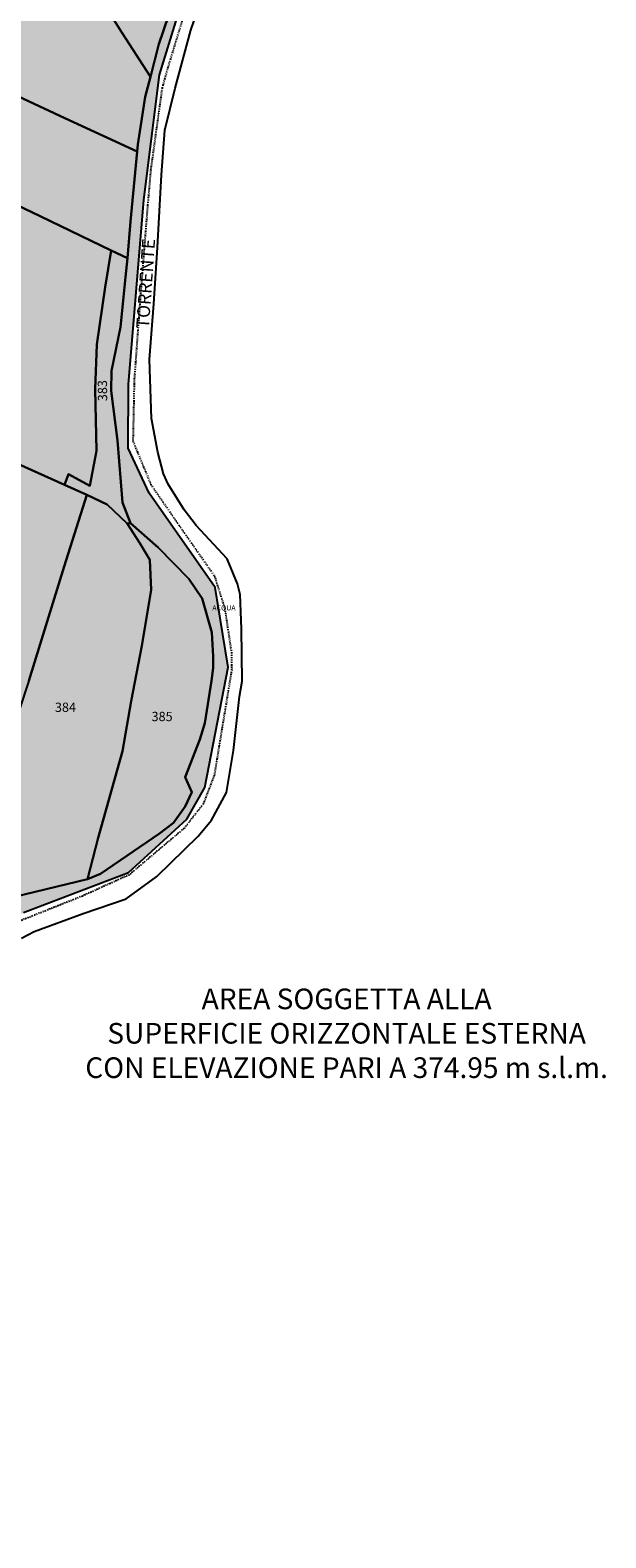
# Model space of a CAD drawing. Extents: x 1538956 to 1571595, y 5042519 to 5072519.
# Drawn here: x 1563852 to 1564075, y 5056064 to 5056648 of the extents above; entities that cross this region are included whole.
import ezdxf

# ---------------------------------------------------------------- set-up
doc = ezdxf.new("R2010")
doc.units = 0
doc.header["$LTSCALE"] = 2
doc.header["$MEASUREMENT"] = 0
for name, pattern in [('CONTINUA', [0]), ('INTERNA', [0]), ('TRATTO-PUNTO', [0.4, 0.15, -0.125, 0, -0.125])]:
    doc.linetypes.add(name, pattern=pattern)
for name, color, linetype in [('base_cat_ACQUE', 92, 'CONTINUA'), ('base_cat_CONFINE', 92, 'CONTINUA'), ('base_cat_LINEEVARIE', 92, 'CONTINUA'), ('base_cat_PARTICELLE', 92, 'CONTINUA'), ('base_cat_ret_foglio', 71, 'Continuous'), ('base_cat_TESTI', 9, 'CONTINUA'), ('testo', 8, 'Continuous')]:
    doc.layers.add(name, color=color, linetype=linetype)
doc.styles.add('PC01', font='ARIAL.TTF')

msp = doc.modelspace()

# ---------------------------------------------------------------- hatches: boundary and pattern name
at = {"layer": 'base_cat_ret_foglio'}
msp.add_hatch(color=256, dxfattribs=at).paths.add_polyline_path([(1563838.84, 5057148.04), (1563838.23, 5057146.68), (1563807.35, 5057164.99), (1563795.53, 5057171.77), (1563791.84, 5057164.79), (1563779.07, 5057164.55), (1563773.44, 5057164.62), (1563765.5, 5057164.53), (1563735.54, 5057164.17), (1563724.17, 5057164.04), (1563715.65, 5057163.94), (1563626.71, 5057162.76), (1563622.24, 5057162.7), (1563547.34, 5057161.79), (1563543.49, 5057161.74), (1563512.92, 5057161.2), (1563509.22, 5057161.07), (1563473.04, 5057160.47), (1563461.92, 5057160.27), (1563454.45, 5057160.13), (1563447.54, 5057160.01), (1563443, 5057159.93), (1563436.81, 5057155.54), (1563432.41, 5057159.73), (1563425.96, 5057165.3), (1563419.28, 5057171.06), (1563411.87, 5057177.45), (1563404.17, 5057159.23), (1563397.81, 5057159.12), (1563369.35, 5057158.62), (1563362.26, 5057158.49), (1563365.64, 5057169.48), (1563367.14, 5057174.68), (1563367.96, 5057179.03), (1563368.67, 5057183.14), (1563367.65, 5057186.74), (1563365.35, 5057189.24), (1563339.1, 5057199.6), (1563314.78, 5057209.44), (1563296.27, 5057218.47), (1563287.87, 5057222.58), (1563281.13, 5057209.18), (1563256.92, 5057217.46), (1563239.71, 5057222.43), (1563225.69, 5057226.36), (1563222.07, 5057227.29), (1563217.78, 5057228.25), (1563212.08, 5057229.03), (1563208.29, 5057229.45), (1563204.96, 5057229.42), (1563188.53, 5057188.36), (1563175.09, 5057156.62), (1563172.06, 5057156.59), (1563153.87, 5057156.39), (1563138.47, 5057156.21), (1563111.06, 5057155.91), (1563108.04, 5057155.87), (1563105.94, 5057156.05), (1563097.74, 5057131.48), (1563087.11, 5057101.44), (1563074.9, 5057065.11), (1563065.71, 5057038.47), (1563056.78, 5057009.84), (1563048.18, 5056980.41), (1563046.27, 5056974.16), (1563031.46, 5056947.98), (1563009.54, 5056912.25), (1563002.03, 5056900.06), (1562979.54, 5056858.69), (1562963.21, 5056828.86), (1562944.8, 5056794.02), (1562929.97, 5056763.38), (1562925.38, 5056753.34), (1562922.97, 5056740.25), (1562917.67, 5056703.82), (1562912.86, 5056667.89), (1562910.65, 5056647.23), (1562902.54, 5056628.46), (1562900.71, 5056626.35), (1562899.61, 5056625.08), (1562900.91, 5056603.46), (1562900.68, 5056575), (1562899.38, 5056542.19), (1562900.18, 5056514.56), (1562900.42, 5056478.11), (1562899.78, 5056436.22), (1562901.55, 5056414.92), (1562903.01, 5056387.03), (1562904.07, 5056372.64), (1562904.44, 5056365.66), (1562913.13, 5056353.58), (1562914.77, 5056351.38), (1562917.58, 5056343.03), (1562923.16, 5056319.39), (1562929.69, 5056291.26), (1562932.66, 5056282.31), (1562936.36, 5056267.96), (1562939.8, 5056252.07), (1562948.31, 5056217.88), (1562957.27, 5056179.26), (1562966.32, 5056137.77), (1562971.15, 5056114.86), (1562972.24, 5056114.88), (1562974.94, 5056103.96), (1562976.16, 5056096.93), (1562978.61, 5056079.2), (1562979.85, 5056076.13), (1562980.91, 5056073.63), (1562981.47, 5056072.2), (1562985.11, 5056068.7), (1562990.05, 5056063.86), (1562992.45, 5056067.17), (1562995.44, 5056077.9), (1563003.37, 5056116.45), (1563004.71, 5056124.34), (1563010.63, 5056154.93), (1563014.47, 5056170.07), (1563017.65, 5056186.86), (1563021, 5056201.9), (1563023.09, 5056201.49), (1563016.64, 5056161.8), (1563014.05, 5056139.33), (1563010.13, 5056116.5), (1563044.69, 5056116.75), (1563124.66, 5056117.6), (1563132.67, 5056117.69), (1563139.91, 5056117.77), (1563143.56, 5056117.81), (1563299.4, 5056119.48), (1563300.51, 5056126.27), (1563338.03, 5056122.74), (1563347.13, 5056163.68), (1563355.08, 5056165.04), (1563372.47, 5056157.2), (1563394.65, 5056152.46), (1563430.37, 5056144.2), (1563429.04, 5056127.38), (1563428.75, 5056121.09), (1563432.27, 5056121.13), (1563434.88, 5056121.17), (1563436.04, 5056121.18), (1563541.84, 5056121.65), (1563583.89, 5056121.84), (1563587.52, 5056121.86), (1563608.85, 5056121.95), (1563648.54, 5056122.13), (1563654.98, 5056122.16), (1563655.68, 5056122.16), (1563716.64, 5056123.24), (1563726.7, 5056123.42), (1563733.04, 5056124.36), (1563724.36, 5056154.99), (1563722.36, 5056169.64), (1563726.04, 5056187.94), (1563738.7, 5056194.61), (1563790.34, 5056188.61), (1563817.35, 5056186.94), (1563826.66, 5056195.61), (1563827.34, 5056212.25), (1563820.74, 5056229.73), (1563819.75, 5056259.69), (1563825.74, 5056290.65), (1563836.09, 5056297.3), (1563849.4, 5056306.29), (1563890.11, 5056321.78), (1563912.76, 5056342.41), (1563919.76, 5056354.73), (1563928.76, 5056401.33), (1563923.79, 5056432.14), (1563898.12, 5056468.76), (1563889.98, 5056486.21), (1563890.11, 5056510.83), (1563896.12, 5056582.4), (1563902.13, 5056630.88), (1563915.45, 5056674.15), (1563918.81, 5056694.51), (1563925.42, 5056715.77), (1563926.05, 5056716.97), (1563926.63, 5056718.04), (1563931.01, 5056726.24), (1563931.71, 5056727.54), (1563943.54, 5056749.67), (1563957.26, 5056781.34), (1563965.51, 5056785.31), (1563979.65, 5056787.24), (1564007.67, 5056769.4), (1564023.65, 5056757.71), (1564042.32, 5056748.93), (1564069.16, 5056748.78), (1564068.62, 5056757.92), (1564069.29, 5056810.23), (1564069.31, 5056811.42), (1564069.39, 5056819.06), (1564069.4, 5056820.42), (1564069.4, 5056831.06), (1564066.83, 5056832.66), (1564003.48, 5056877.6), (1563954.36, 5056929.22), (1563954.36, 5056938.26), (1563966.69, 5056985.38), (1563987.24, 5057010.02), (1564001.26, 5057017.27), (1564012.21, 5057017.55), (1564024.63, 5057017.05), (1564033.99, 5057014.89), (1564044.47, 5057009.24), (1564053.42, 5057011.09), (1564057.33, 5057014.84), (1564064.36, 5057026.36), (1564071.17, 5057036.22), (1564062.14, 5057043.89), (1564063.56, 5057047.39), (1564067.31, 5057055.28), (1564068.49, 5057059.15), (1564071.03, 5057061.54), (1564071.33, 5057144.37), (1564065.27, 5057147.31), (1564061.41, 5057149.19), (1564046.29, 5057156.98), (1564045.76, 5057157.25), (1564038.75, 5057164.09), (1564035.91, 5057166.86), (1564035.32, 5057167.43), (1564017.64, 5057167.1), (1564010.74, 5057167.11), (1564005.53, 5057167.04), (1563993.88, 5057166.88), (1563989.55, 5057166.82), (1563967.97, 5057166.7), (1563957.02, 5057166.63), (1563942.89, 5057166.55), (1563925.6, 5057166.44), (1563895.34, 5057165.69), (1563881.71, 5057179.39), (1563870.49, 5057190.68), (1563857.7, 5057165.32), (1563850.07, 5057165.26), (1563847, 5057165.24), (1563840.66, 5057152.08)])

# ---------------------------------------------------------------- linework, layer by layer
at = {"layer": 'base_cat_ACQUE'}
for points in [[(1563849.4, 5056306.29), (1563890.11, 5056321.78), (1563912.76, 5056342.41), (1563919.76, 5056354.73), (1563928.76, 5056401.33), (1563923.79, 5056432.14), (1563898.12, 5056468.76), (1563889.98, 5056486.21), (1563890.11, 5056510.83), (1563896.12, 5056582.4), (1563902.13, 5056630.88), (1563915.45, 5056674.15)], [(1563905.57, 5056653.73), (1563901.89, 5056642.79), (1563898.6, 5056630.18), (1563896.56, 5056622.37), (1563893.78, 5056603.93), (1563893.52, 5056601.14), (1563890.93, 5056574.08), (1563889.68, 5056559.86), (1563889.02, 5056552.49), (1563887.04, 5056533.11), (1563883.51, 5056516.2), (1563883.46, 5056508.41), (1563885.86, 5056489.18), (1563887.75, 5056465.12), (1563890.84, 5056457.18), (1563901.59, 5056447.74), (1563913.49, 5056435.51), (1563918.65, 5056428), (1563922.49, 5056414.72), (1563922.95, 5056405.49), (1563922.95, 5056401.11), (1563922.26, 5056395.97), (1563919.66, 5056379.61), (1563917.8, 5056373.33), (1563912.07, 5056358.7), (1563914.69, 5056352.93), (1563912.1, 5056347.27), (1563907.55, 5056340.96), (1563902.08, 5056336.83), (1563879.2, 5056321.22), (1563874.17, 5056319.11), (1563845.87, 5056312.34)]]:
    msp.add_lwpolyline(points, dxfattribs=at)
at = {"layer": 'base_cat_CONFINE'}
msp.add_lwpolyline([(1563849.4, 5056306.29), (1563890.11, 5056321.78), (1563912.76, 5056342.41), (1563919.76, 5056354.73), (1563928.76, 5056401.33), (1563923.79, 5056432.14), (1563898.12, 5056468.76), (1563889.98, 5056486.21), (1563890.11, 5056510.83), (1563896.12, 5056582.4), (1563902.13, 5056630.88), (1563915.45, 5056674.15)], dxfattribs=at)
at = {"layer": 'base_cat_LINEEVARIE', "linetype": 'TRATTO-PUNTO'}
for points in [[(1563916.1, 5056668.89), (1563905.66, 5056634.77)], [(1563905.66, 5056634.77), (1563903.14, 5056625.83)], [(1563903.14, 5056625.83), (1563898.73, 5056594.19)], [(1563898.73, 5056594.19), (1563897.53, 5056580.41)], [(1563897.53, 5056580.41), (1563894.61, 5056543.84)], [(1563894.61, 5056543.84), (1563892.35, 5056512.88)], [(1563892.35, 5056512.88), (1563891.83, 5056488.89)], [(1563891.83, 5056488.89), (1563898.8, 5056472.06)], [(1563898.8, 5056472.06), (1563909.67, 5056456.31)], [(1563909.67, 5056456.31), (1563923.46, 5056436.63)], [(1563923.46, 5056436.63), (1563927.44, 5056424.01)], [(1563927.44, 5056424.01), (1563930.03, 5056406.96)], [(1563930.03, 5056406.96), (1563930.13, 5056400.37)], [(1563930.13, 5056400.37), (1563923.39, 5056359.53)], [(1563923.39, 5056359.53), (1563919.07, 5056348.3)], [(1563919.07, 5056348.3), (1563911.58, 5056338.74)], [(1563911.58, 5056338.74), (1563890.46, 5056320.88)], [(1563890.46, 5056320.88), (1563872.24, 5056312.59)], [(1563872.24, 5056312.59), (1563844.57, 5056301.57)]]:
    msp.add_lwpolyline(points, dxfattribs=at)
at = {"layer": 'base_cat_LINEEVARIE', "linetype": 'INTERNA'}
for points in [[(1563914.31, 5056648.17), (1563920.89, 5056667.49)], [(1563908.21, 5056625.74), (1563914.31, 5056648.17)], [(1563904.25, 5056609.52), (1563908.21, 5056625.74)], [(1563902.95, 5056592.16), (1563904.25, 5056609.52)], [(1563901.37, 5056563.92), (1563902.95, 5056592.16)], [(1563899.91, 5056542.09), (1563901.37, 5056563.92)], [(1563898.31, 5056520.55), (1563899.91, 5056542.09)], [(1563899.09, 5056497.74), (1563898.31, 5056520.55)], [(1563901.54, 5056484.71), (1563899.09, 5056497.74)], [(1563903.71, 5056476.29), (1563901.54, 5056484.71)], [(1563905.45, 5056472.22), (1563903.71, 5056476.29)], [(1563911.67, 5056462.29), (1563905.45, 5056472.22)], [(1563916.34, 5056456.26), (1563911.67, 5056462.29)], [(1563928.39, 5056443.25), (1563916.34, 5056456.26)], [(1563932.39, 5056433.56), (1563928.39, 5056443.25)], [(1563933.45, 5056429.53), (1563932.39, 5056433.56)], [(1563933.95, 5056416.12), (1563933.45, 5056429.53)], [(1563934.14, 5056395.91), (1563933.95, 5056416.12)], [(1563933.19, 5056390.01), (1563934.14, 5056395.91)], [(1563930.86, 5056369.05), (1563933.19, 5056390.01)], [(1563928.17, 5056352.79), (1563930.86, 5056369.05)], [(1563922.35, 5056341.99), (1563928.17, 5056352.79)], [(1563917.09, 5056335.86), (1563922.35, 5056341.99)], [(1563901.11, 5056320.15), (1563917.09, 5056335.86)], [(1563889.17, 5056311.54), (1563901.11, 5056320.15)], [(1563872.57, 5056305.81), (1563889.17, 5056311.54)], [(1563853.48, 5056298.91), (1563872.57, 5056305.81)], [(1563848.65, 5056296.25), (1563853.48, 5056298.91)]]:
    msp.add_lwpolyline(points, dxfattribs=at)
at = {"layer": 'base_cat_PARTICELLE'}
for points in [[(1563811.12, 5056639.47), (1563865.38, 5056614.16), (1563893.52, 5056601.14), (1563893.78, 5056603.93), (1563896.56, 5056622.37), (1563898.6, 5056630.18), (1563887.56, 5056647.27), (1563875.16, 5056667.12), (1563874.67, 5056682.74), (1563876.91, 5056685.32), (1563893.57, 5056705.67), (1563904.18, 5056718.52), (1563894.02, 5056729.76), (1563860.67, 5056745.86), (1563856.85, 5056742.11), (1563857.75, 5056735.55), (1563852.54, 5056720.6), (1563838.75, 5056701.18), (1563822.79, 5056680.76), (1563818.15, 5056664.81), (1563815.84, 5056654.54), (1563811.12, 5056639.47)], [(1563898.6, 5056630.18), (1563901.89, 5056642.79), (1563905.57, 5056653.73), (1563909.72, 5056672.07), (1563910.4, 5056676.01), (1563909.46, 5056695.4), (1563909.27, 5056701.58), (1563911.23, 5056711.2), (1563904.18, 5056718.52), (1563893.57, 5056705.67), (1563876.91, 5056685.32), (1563874.67, 5056682.74), (1563875.16, 5056667.12), (1563887.56, 5056647.27), (1563898.6, 5056630.18)], [(1563801.72, 5056602.03), (1563855.86, 5056576.18), (1563883.45, 5056562.86), (1563889.68, 5056559.86), (1563890.93, 5056574.08), (1563893.52, 5056601.14), (1563865.38, 5056614.16), (1563811.12, 5056639.47), (1563806.08, 5056618.18), (1563801.72, 5056602.03)], [(1563883.45, 5056562.86), (1563855.86, 5056576.18), (1563801.72, 5056602.03), (1563796.35, 5056593.39), (1563788.17, 5056582.47), (1563781.88, 5056573.38), (1563775.98, 5056565.43), (1563770.68, 5056556.08), (1563759.39, 5056537.3), (1563750.6, 5056523.07), (1563756.37, 5056520.45), (1563788.76, 5056505.97), (1563827.6, 5056488.86), (1563865.26, 5056472.04), (1563866.89, 5056476.13), (1563875.12, 5056471.61), (1563877.66, 5056485.17), (1563877.24, 5056509.03), (1563877.88, 5056526.43), (1563881.06, 5056548.66), (1563883.45, 5056562.86)], [(1563865.26, 5056472.04), (1563873.94, 5056468.1), (1563881.83, 5056464.37), (1563889.61, 5056457.01), (1563890.84, 5056457.18), (1563887.75, 5056465.12), (1563885.86, 5056489.18), (1563883.46, 5056508.41), (1563883.51, 5056516.2), (1563887.04, 5056533.11), (1563889.02, 5056552.49), (1563889.68, 5056559.86), (1563883.45, 5056562.86), (1563881.06, 5056548.66), (1563877.88, 5056526.43), (1563877.24, 5056509.03), (1563877.66, 5056485.17), (1563875.12, 5056471.61), (1563866.89, 5056476.13), (1563865.26, 5056472.04)], [(1563874.17, 5056319.11), (1563878.37, 5056335.14), (1563887.77, 5056368.83), (1563891.14, 5056388.16), (1563895.32, 5056409.59), (1563898.85, 5056431.33), (1563898.4, 5056442.91), (1563894.47, 5056449.37), (1563889.61, 5056457.01), (1563881.83, 5056464.37), (1563873.94, 5056468.1), (1563865.22, 5056440.34), (1563851.48, 5056395.97), (1563836.89, 5056352.09), (1563819.83, 5056298.09), (1563823.52, 5056303.99), (1563843.53, 5056341.99), (1563846.27, 5056339.41), (1563846.9, 5056331.52), (1563846.98, 5056323.31), (1563845.87, 5056312.34), (1563874.17, 5056319.11)], [(1563874.17, 5056319.11), (1563879.2, 5056321.22), (1563902.08, 5056336.83), (1563907.55, 5056340.96), (1563912.1, 5056347.27), (1563914.69, 5056352.93), (1563912.07, 5056358.7), (1563917.8, 5056373.33), (1563919.66, 5056379.61), (1563922.26, 5056395.97), (1563922.95, 5056401.11), (1563922.95, 5056405.49), (1563922.49, 5056414.72), (1563918.65, 5056428), (1563913.49, 5056435.51), (1563901.59, 5056447.74), (1563890.84, 5056457.18), (1563889.61, 5056457.01), (1563894.47, 5056449.37), (1563898.4, 5056442.91), (1563898.85, 5056431.33), (1563895.32, 5056409.59), (1563891.14, 5056388.16), (1563887.77, 5056368.83), (1563878.37, 5056335.14), (1563874.17, 5056319.11)]]:
    msp.add_lwpolyline(points, close=True, dxfattribs=at)
msp.add_lwpolyline([(1563851.48, 5056395.97), (1563865.22, 5056440.34), (1563873.94, 5056468.1), (1563865.26, 5056472.04), (1563827.6, 5056488.86)], dxfattribs=at)

# ---------------------------------------------------------------- texts
at = {"layer": 'base_cat_ACQUE'}
msp.add_text('ACQUA', height=2, dxfattribs=at).set_placement((1563922.61, 5056423.32))
at = {"layer": 'base_cat_PARTICELLE', "color": 9}
msp.add_text('383', height=3.6, rotation=90.591, dxfattribs=at).set_placement((1563881.87, 5056504.43))
for s, p in [('384', (1563861.58, 5056383.98)), ('385', (1563899.06, 5056380.41))]:
    msp.add_text(s, height=3.6, dxfattribs=at).set_placement(p)
at = {"layer": 'base_cat_TESTI'}
msp.add_text('TORRENTE', height=5, rotation=86.007, dxfattribs=at).set_placement((1563898.04, 5056532.44))
at = {"layer": 'testo', "insert": (1563974.7, 5056258.39), "char_height": 8, "width": 221.2094, "attachment_point": 5, "style": 'PC01'}
msp.add_mtext('AREA SOGGETTA ALLA\\PSUPERFICIE ORIZZONTALE ESTERNA\\PCON ELEVAZIONE PARI A 374.95 m s.l.m.', dxfattribs=at)

doc.saveas('drawing.dxf')
